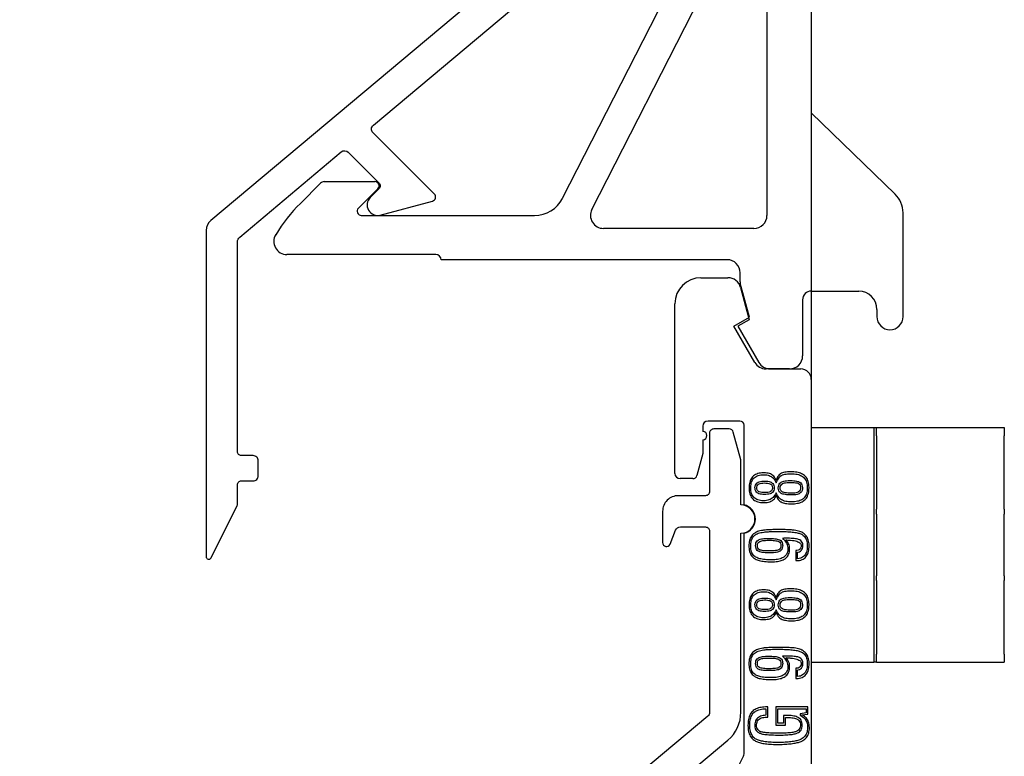
# Model space of a CAD drawing. Units: millimetres. Extents: x 444 to 1494, y 491 to 1976.
# Drawn here: x 870 to 908, y 1439 to 1468 of the extents above; entities that cross this region are included whole.
import ezdxf

# ---------------------------------------------------------------- set-up
doc = ezdxf.new("R2010")
doc.units = ezdxf.units.MM
doc.layers.add('AM_VIS', color=7, linetype='Continuous')
doc.layers.add('DIM', color=1, linetype='Continuous')
doc.styles.add('Tekst', font='TIMES.TTF')
doc.dimstyles.get("Standard").update_dxf_attribs({"dimscale": 8, "dimtxt": 2.5, "dimasz": 2, "dimexe": 1, "dimexo": 1, "dimgap": 1, "dimtad": 1, "dimdec": 1, "dimdsep": 46, "dimtxsty": 'Tekst', "dimcen": 0.09, "dimclrd": 256, "dimclre": 256, "dimclrt": 256, "dimadec": 0, "dimazin": 0, "dimtfac": 1, "dimtdec": 1, "dimtmove": 0, "dimatfit": 3, "dimfxl": 0, "dimtolj": 1, "dimarcsym": 0})

# ---------------------------------------------------------------- blocks, each defined once
blk = doc.blocks.new('*D9')
at = {"layer": 'Defpoints', "color": 0}
for p in [(876.978, 1411.883), (887.856, 1398.918), (847.664, 1365.193)]:
    blk.add_point(p, dxfattribs=at)
at = {"layer": 'DIM', "lineweight": -2}
for p, q in [((826.501, 1390.414), (789.404, 1434.625)), ((870.849, 1406.74), (830.657, 1373.015)), ((881.728, 1393.776), (841.536, 1360.05)), ((847.664, 1365.193), (836.786, 1378.157)), ((857.949, 1352.936), (868.233, 1340.679))]:
    blk.add_line(p, q, dxfattribs=at)
at = {"layer": 'DIM'}
for points in [[(828.544, 1392.128), (824.458, 1388.7), (836.786, 1378.157)], [(859.992, 1354.65), (855.906, 1351.222), (847.664, 1365.193)]]:
    blk.add_solid(points, dxfattribs=at)
at = {"layer": 'DIM', "insert": (816.447, 1430.713), "char_height": 20, "attachment_point": 5, "rotation": 310, "style": 'Tekst'}
blk.add_mtext('\\A1;17', dxfattribs=at)
blk = doc.blocks.new('A$C204B659D')
for points in [[(-2.235, 8.622), (-2.247, 8.573), (-2.255, 8.521), (-2.26, 8.465), (-2.261, 8.407), (-2.261, 8.391), (-2.259, 8.333), (-2.253, 8.278), (-2.244, 8.227), (-2.232, 8.178), (-2.216, 8.133), (-2.197, 8.09), (-2.174, 8.051), (-2.149, 8.015), (-2.12, 7.982), (-2.115, 7.978), (-2.083, 7.948), (-2.047, 7.921), (-2.007, 7.899), (-1.965, 7.88), (-1.919, 7.864), (-1.87, 7.851), (-1.818, 7.843), (-1.763, 7.837), (-1.705, 7.836), (-1.668, 7.837), (-1.612, 7.84), (-1.559, 7.847), (-1.51, 7.857), (-1.465, 7.871), (-1.422, 7.887), (-1.384, 7.907), (-1.36, 7.922), (-1.321, 7.952), (-1.288, 7.987), (-1.259, 8.027), (-1.236, 8.071), (-1.218, 8.119), (-1.211, 8.094), (-1.194, 8.045), (-1.171, 8), (-1.144, 7.96), (-1.113, 7.925), (-1.076, 7.894), (-1.036, 7.868), (-1.025, 7.862), (-0.988, 7.845), (-0.948, 7.83), (-0.904, 7.818), (-0.856, 7.808), (-0.805, 7.8), (-0.75, 7.795), (-0.691, 7.792), (-0.628, 7.79), (-0.576, 7.791), (-0.517, 7.795), (-0.46, 7.801), (-0.407, 7.809), (-0.358, 7.82), (-0.311, 7.833), (-0.267, 7.85), (-0.226, 7.868), (-0.189, 7.89), (-0.154, 7.913), (-0.123, 7.939), (-0.116, 7.945), (-0.087, 7.976), (-0.06, 8.011), (-0.037, 8.048), (-0.017, 8.089), (0, 8.133), (0.014, 8.18), (0.026, 8.231), (0.033, 8.284), (0.038, 8.341), (0.04, 8.401), (0.039, 8.428), (0.036, 8.486), (0.03, 8.542), (0.021, 8.594), (0.009, 8.643), (-0.006, 8.689), (-0.024, 8.732), (-0.046, 8.771), (-0.07, 8.808), (-0.098, 8.841), (-0.129, 8.872), (-0.138, 8.879), (-0.17, 8.904), (-0.205, 8.926), (-0.244, 8.946), (-0.285, 8.963), (-0.329, 8.978), (-0.376, 8.991), (-0.427, 9.002), (-0.48, 9.01), (-0.537, 9.016), (-0.596, 9.019), (-0.659, 9.021), (-0.661, 9.021), (-0.724, 9.019), (-0.782, 9.015), (-0.837, 9.009), (-0.888, 9.001), (-0.934, 8.989), (-0.977, 8.976), (-1.016, 8.96), (-1.05, 8.942), (-1.068, 8.93), (-1.104, 8.901), (-1.136, 8.866), (-1.163, 8.827), (-1.186, 8.784), (-1.205, 8.735), (-1.218, 8.682), (-1.231, 8.718), (-1.253, 8.765), (-1.279, 8.807), (-1.31, 8.845), (-1.344, 8.877), (-1.384, 8.905), (-1.399, 8.914), (-1.439, 8.934), (-1.482, 8.95), (-1.529, 8.962), (-1.58, 8.971), (-1.635, 8.976), (-1.693, 8.978), (-1.71, 8.978), (-1.768, 8.975), (-1.822, 8.969), (-1.873, 8.96), (-1.922, 8.947), (-1.967, 8.931), (-2.009, 8.911), (-2.048, 8.888), (-2.084, 8.862), (-2.117, 8.832), (-2.126, 8.822), (-2.155, 8.788), (-2.179, 8.752), (-2.201, 8.712), (-2.22, 8.669)], [(-2.193, 8.407), (-2.193, 8.418), (-2.19, 8.476), (-2.184, 8.531), (-2.174, 8.582), (-2.16, 8.63), (-2.143, 8.673), (-2.122, 8.713), (-2.097, 8.75), (-2.069, 8.782), (-2.063, 8.788), (-2.03, 8.816), (-1.993, 8.84), (-1.952, 8.86), (-1.908, 8.877), (-1.86, 8.89), (-1.808, 8.899), (-1.753, 8.905), (-1.693, 8.906), (-1.636, 8.904), (-1.582, 8.898), (-1.533, 8.888), (-1.487, 8.874), (-1.444, 8.856), (-1.405, 8.833), (-1.4, 8.829), (-1.364, 8.802), (-1.331, 8.77), (-1.3, 8.733), (-1.271, 8.691), (-1.244, 8.644), (-1.218, 8.592), (-1.198, 8.642), (-1.173, 8.693), (-1.147, 8.739), (-1.119, 8.78), (-1.089, 8.815), (-1.057, 8.845), (-1.024, 8.87), (-1.008, 8.879), (-0.973, 8.897), (-0.932, 8.912), (-0.887, 8.924), (-0.837, 8.933), (-0.783, 8.94), (-0.725, 8.944), (-0.662, 8.946), (-0.646, 8.946), (-0.583, 8.944), (-0.524, 8.94), (-0.468, 8.933), (-0.416, 8.924), (-0.368, 8.912), (-0.323, 8.898), (-0.281, 8.882), (-0.244, 8.862), (-0.209, 8.841), (-0.178, 8.818), (-0.17, 8.81), (-0.141, 8.78), (-0.115, 8.745), (-0.092, 8.707), (-0.073, 8.666), (-0.057, 8.62), (-0.045, 8.571), (-0.036, 8.518), (-0.031, 8.461), (-0.029, 8.399), (-0.031, 8.337), (-0.037, 8.28), (-0.045, 8.228), (-0.058, 8.179), (-0.074, 8.134), (-0.093, 8.093), (-0.116, 8.055), (-0.142, 8.022), (-0.173, 7.992), (-0.198, 7.972), (-0.231, 7.949), (-0.269, 7.929), (-0.31, 7.912), (-0.355, 7.898), (-0.403, 7.886), (-0.455, 7.877), (-0.511, 7.87), (-0.571, 7.866), (-0.634, 7.865), (-0.689, 7.866), (-0.748, 7.869), (-0.803, 7.875), (-0.854, 7.884), (-0.9, 7.895), (-0.944, 7.909), (-0.982, 7.925), (-1.017, 7.944), (-1.049, 7.966), (-1.083, 7.996), (-1.114, 8.03), (-1.144, 8.069), (-1.171, 8.113), (-1.196, 8.162), (-1.218, 8.216), (-1.223, 8.206), (-1.25, 8.155), (-1.279, 8.11), (-1.309, 8.069), (-1.341, 8.033), (-1.374, 8.003), (-1.41, 7.977), (-1.414, 7.975), (-1.453, 7.954), (-1.495, 7.937), (-1.541, 7.924), (-1.592, 7.915), (-1.646, 7.909), (-1.705, 7.907), (-1.764, 7.909), (-1.819, 7.915), (-1.871, 7.925), (-1.918, 7.939), (-1.962, 7.956), (-2.001, 7.978), (-2.038, 8.003), (-2.07, 8.033), (-2.074, 8.037), (-2.102, 8.07), (-2.126, 8.107), (-2.147, 8.148), (-2.163, 8.192), (-2.176, 8.24), (-2.186, 8.292), (-2.191, 8.348)], [(-2.032, 8.407), (-2.028, 8.461), (-2.015, 8.509), (-1.993, 8.55), (-1.963, 8.584), (-1.943, 8.6), (-1.909, 8.619), (-1.869, 8.635), (-1.824, 8.647), (-1.772, 8.655), (-1.714, 8.66), (-1.664, 8.661), (-1.601, 8.659), (-1.544, 8.654), (-1.493, 8.645), (-1.449, 8.632), (-1.411, 8.615), (-1.385, 8.6), (-1.35, 8.569), (-1.324, 8.531), (-1.306, 8.487), (-1.297, 8.437), (-1.296, 8.404), (-1.3, 8.349), (-1.313, 8.301), (-1.334, 8.26), (-1.364, 8.226), (-1.384, 8.211), (-1.416, 8.192), (-1.455, 8.176), (-1.501, 8.164), (-1.553, 8.156), (-1.611, 8.151), (-1.664, 8.15), (-1.729, 8.151), (-1.786, 8.157), (-1.837, 8.165), (-1.882, 8.178), (-1.92, 8.193), (-1.947, 8.21), (-1.98, 8.239), (-2.005, 8.277), (-2.022, 8.322), (-2.031, 8.374)], [(-1.962, 8.404), (-1.961, 8.425), (-1.951, 8.475), (-1.928, 8.515), (-1.893, 8.546), (-1.871, 8.558), (-1.831, 8.572), (-1.784, 8.581), (-1.728, 8.588), (-1.664, 8.589), (-1.616, 8.588), (-1.557, 8.584), (-1.507, 8.575), (-1.466, 8.563), (-1.433, 8.547), (-1.418, 8.536), (-1.388, 8.501), (-1.37, 8.457), (-1.364, 8.404), (-1.365, 8.384), (-1.375, 8.333), (-1.397, 8.294), (-1.432, 8.264), (-1.455, 8.251), (-1.494, 8.238), (-1.542, 8.229), (-1.598, 8.223), (-1.664, 8.221), (-1.716, 8.222), (-1.776, 8.227), (-1.825, 8.235), (-1.866, 8.247), (-1.898, 8.262), (-1.91, 8.271), (-1.939, 8.305), (-1.956, 8.349)], [(-1.14, 8.404), (-1.136, 8.459), (-1.123, 8.507), (-1.103, 8.549), (-1.075, 8.585), (-1.039, 8.614), (-1.034, 8.617), (-1.002, 8.634), (-0.965, 8.648), (-0.923, 8.659), (-0.874, 8.668), (-0.821, 8.675), (-0.762, 8.679), (-0.697, 8.681), (-0.677, 8.682), (-0.609, 8.68), (-0.548, 8.677), (-0.492, 8.671), (-0.442, 8.663), (-0.398, 8.652), (-0.359, 8.64), (-0.326, 8.625), (-0.315, 8.618), (-0.279, 8.591), (-0.25, 8.556), (-0.23, 8.514), (-0.217, 8.466), (-0.212, 8.412), (-0.212, 8.404), (-0.216, 8.348), (-0.227, 8.299), (-0.247, 8.256), (-0.274, 8.221), (-0.308, 8.194), (-0.34, 8.176), (-0.377, 8.161), (-0.42, 8.149), (-0.47, 8.14), (-0.525, 8.134), (-0.586, 8.13), (-0.637, 8.129), (-0.706, 8.13), (-0.769, 8.133), (-0.827, 8.138), (-0.879, 8.145), (-0.925, 8.154), (-0.966, 8.164), (-1.002, 8.177), (-1.032, 8.192), (-1.033, 8.192), (-1.07, 8.219), (-1.1, 8.253), (-1.121, 8.294), (-1.134, 8.341), (-1.14, 8.396)], [(-1.068, 8.404), (-1.063, 8.454), (-1.047, 8.499), (-1.02, 8.535), (-0.982, 8.563), (-0.975, 8.567), (-0.942, 8.58), (-0.902, 8.591), (-0.856, 8.599), (-0.802, 8.605), (-0.741, 8.609), (-0.673, 8.61), (-0.654, 8.61), (-0.587, 8.608), (-0.527, 8.604), (-0.475, 8.598), (-0.43, 8.589), (-0.393, 8.578), (-0.364, 8.564), (-0.33, 8.54), (-0.303, 8.503), (-0.287, 8.458), (-0.282, 8.404), (-0.285, 8.358), (-0.3, 8.311), (-0.324, 8.273), (-0.359, 8.245), (-0.379, 8.234), (-0.415, 8.221), (-0.458, 8.211), (-0.51, 8.204), (-0.57, 8.199), (-0.637, 8.198), (-0.701, 8.199), (-0.765, 8.202), (-0.822, 8.206), (-0.872, 8.212), (-0.915, 8.221), (-0.951, 8.231), (-0.98, 8.243), (-0.981, 8.243), (-1.019, 8.27), (-1.046, 8.306), (-1.062, 8.351)], [(-2.242, 6.381), (-2.252, 6.333), (-2.259, 6.281), (-2.263, 6.226), (-2.264, 6.168), (-2.264, 6.129), (-2.26, 6.071), (-2.253, 6.017), (-2.242, 5.967), (-2.228, 5.92), (-2.21, 5.875), (-2.189, 5.835), (-2.165, 5.797), (-2.137, 5.763), (-2.106, 5.732), (-2.071, 5.705), (-2.054, 5.693), (-2.023, 5.674), (-1.989, 5.657), (-1.951, 5.641), (-1.911, 5.627), (-1.868, 5.614), (-1.821, 5.603), (-1.772, 5.593), (-1.72, 5.584), (-1.665, 5.578), (-1.607, 5.573), (-1.546, 5.569), (-1.482, 5.567), (-1.416, 5.566), (-1.406, 5.566), (-1.342, 5.567), (-1.282, 5.57), (-1.225, 5.575), (-1.171, 5.582), (-1.119, 5.591), (-1.071, 5.602), (-1.026, 5.615), (-0.985, 5.63), (-0.946, 5.646), (-0.91, 5.665), (-0.878, 5.685), (-0.849, 5.708), (-0.815, 5.74), (-0.786, 5.775), (-0.761, 5.814), (-0.741, 5.856), (-0.726, 5.902), (-0.714, 5.951), (-0.708, 6.003), (-0.706, 6.06), (-0.708, 6.114), (-0.715, 6.165), (-0.726, 6.213), (-0.742, 6.257), (-0.758, 6.289), (-0.785, 6.331), (-0.817, 6.37), (-0.855, 6.406), (-0.849, 6.406), (-0.807, 6.403), (-0.756, 6.399), (-0.695, 6.396), (-0.67, 6.394), (-0.599, 6.387), (-0.535, 6.378), (-0.478, 6.366), (-0.428, 6.352), (-0.384, 6.335), (-0.347, 6.315), (-0.317, 6.293), (-0.293, 6.268), (-0.276, 6.241), (-0.266, 6.212), (-0.263, 6.179), (-0.267, 6.134), (-0.283, 6.088), (-0.31, 6.049), (-0.337, 6.026), (-0.38, 6.006), (-0.431, 6), (-0.466, 6.003), (-0.466, 5.611), (-0.434, 5.611), (-0.431, 5.611), (-0.376, 5.614), (-0.323, 5.621), (-0.274, 5.632), (-0.228, 5.648), (-0.186, 5.668), (-0.147, 5.694), (-0.112, 5.723), (-0.08, 5.757), (-0.078, 5.759), (-0.053, 5.793), (-0.031, 5.831), (-0.011, 5.871), (0.005, 5.915), (0.019, 5.962), (0.029, 6.012), (0.037, 6.066), (0.041, 6.122), (0.042, 6.182), (0.042, 6.203), (0.039, 6.258), (0.033, 6.31), (0.024, 6.36), (0.011, 6.406), (-0.005, 6.45), (-0.025, 6.492), (-0.045, 6.527), (-0.073, 6.567), (-0.105, 6.604), (-0.142, 6.637), (-0.183, 6.668), (-0.228, 6.697), (-0.234, 6.7), (-0.27, 6.717), (-0.311, 6.733), (-0.358, 6.747), (-0.409, 6.759), (-0.466, 6.769), (-0.528, 6.778), (-0.552, 6.781), (-0.589, 6.785), (-0.629, 6.788), (-0.673, 6.791), (-0.719, 6.793), (-0.768, 6.795), (-0.819, 6.797), (-0.874, 6.799), (-0.932, 6.8), (-0.992, 6.801), (-1.056, 6.802), (-1.122, 6.802), (-1.162, 6.802), (-1.226, 6.801), (-1.287, 6.8), (-1.345, 6.799), (-1.401, 6.798), (-1.453, 6.795), (-1.503, 6.793), (-1.55, 6.79), (-1.595, 6.787), (-1.636, 6.784), (-1.675, 6.78), (-1.711, 6.775), (-1.728, 6.773), (-1.788, 6.763), (-1.843, 6.751), (-1.893, 6.738), (-1.938, 6.723), (-1.978, 6.706), (-2.013, 6.688), (-2.044, 6.668), (-2.085, 6.637), (-2.122, 6.603), (-2.155, 6.566), (-2.183, 6.527), (-2.206, 6.484), (-2.214, 6.467), (-2.229, 6.426)], [(-2.196, 6.168), (-2.195, 6.21), (-2.191, 6.267), (-2.185, 6.319), (-2.175, 6.367), (-2.162, 6.41), (-2.146, 6.45), (-2.126, 6.486), (-2.098, 6.525), (-2.064, 6.562), (-2.025, 6.595), (-1.981, 6.625), (-1.948, 6.642), (-1.908, 6.658), (-1.862, 6.673), (-1.811, 6.685), (-1.754, 6.696), (-1.692, 6.705), (-1.684, 6.706), (-1.647, 6.711), (-1.607, 6.714), (-1.564, 6.717), (-1.519, 6.721), (-1.471, 6.723), (-1.42, 6.725), (-1.366, 6.727), (-1.309, 6.728), (-1.249, 6.729), (-1.187, 6.73), (-1.122, 6.73), (-1.117, 6.73), (-1.042, 6.73), (-0.97, 6.728), (-0.901, 6.727), (-0.835, 6.724), (-0.772, 6.721), (-0.712, 6.717), (-0.655, 6.712), (-0.601, 6.707), (-0.55, 6.7), (-0.502, 6.694), (-0.457, 6.686), (-0.415, 6.677), (-0.376, 6.668), (-0.341, 6.658), (-0.308, 6.648), (-0.278, 6.636), (-0.251, 6.624), (-0.228, 6.612), (-0.216, 6.605), (-0.18, 6.579), (-0.148, 6.548), (-0.119, 6.515), (-0.095, 6.478), (-0.074, 6.437), (-0.057, 6.393), (-0.043, 6.345), (-0.034, 6.294), (-0.028, 6.238), (-0.026, 6.179), (-0.027, 6.147), (-0.03, 6.088), (-0.037, 6.034), (-0.047, 5.983), (-0.06, 5.937), (-0.077, 5.895), (-0.097, 5.856), (-0.12, 5.821), (-0.134, 5.804), (-0.167, 5.77), (-0.205, 5.743), (-0.247, 5.72), (-0.292, 5.703), (-0.343, 5.692), (-0.397, 5.685), (-0.397, 5.934), (-0.372, 5.938), (-0.325, 5.953), (-0.283, 5.976), (-0.248, 6.01), (-0.231, 6.034), (-0.21, 6.077), (-0.198, 6.125), (-0.194, 6.179), (-0.196, 6.212), (-0.204, 6.263), (-0.22, 6.307), (-0.245, 6.345), (-0.277, 6.378), (-0.317, 6.404), (-0.328, 6.41), (-0.359, 6.422), (-0.395, 6.433), (-0.436, 6.443), (-0.481, 6.45), (-0.532, 6.457), (-0.588, 6.462), (-0.648, 6.466), (-0.714, 6.468), (-0.785, 6.469), (-0.825, 6.469), (-0.876, 6.469), (-0.924, 6.467), (-0.976, 6.466), (-0.94, 6.432), (-0.903, 6.394), (-0.871, 6.355), (-0.844, 6.316), (-0.821, 6.276), (-0.812, 6.258), (-0.795, 6.211), (-0.782, 6.163), (-0.774, 6.114), (-0.771, 6.062), (-0.772, 6.032), (-0.778, 5.98), (-0.789, 5.932), (-0.806, 5.888), (-0.829, 5.847), (-0.857, 5.81), (-0.89, 5.777), (-0.929, 5.747), (-0.953, 5.732), (-0.989, 5.713), (-1.029, 5.696), (-1.071, 5.681), (-1.117, 5.668), (-1.167, 5.658), (-1.219, 5.651), (-1.275, 5.645), (-1.334, 5.641), (-1.397, 5.64), (-1.458, 5.641), (-1.523, 5.643), (-1.586, 5.646), (-1.645, 5.651), (-1.701, 5.657), (-1.753, 5.665), (-1.802, 5.674), (-1.847, 5.685), (-1.889, 5.696), (-1.928, 5.71), (-1.963, 5.725), (-1.995, 5.741), (-2.023, 5.759), (-2.04, 5.771), (-2.073, 5.799), (-2.101, 5.831), (-2.127, 5.868), (-2.148, 5.908), (-2.165, 5.952), (-2.179, 6), (-2.188, 6.052), (-2.194, 6.108)], [(-2.01, 6.178), (-2.01, 6.185), (-2.006, 6.239), (-1.994, 6.288), (-1.974, 6.329), (-1.946, 6.365), (-1.91, 6.395), (-1.899, 6.401), (-1.867, 6.417), (-1.83, 6.43), (-1.788, 6.442), (-1.741, 6.451), (-1.688, 6.458), (-1.631, 6.463), (-1.567, 6.465), (-1.522, 6.466), (-1.452, 6.465), (-1.387, 6.463), (-1.327, 6.459), (-1.272, 6.453), (-1.223, 6.446), (-1.18, 6.437), (-1.141, 6.427), (-1.109, 6.415), (-1.086, 6.404), (-1.046, 6.378), (-1.015, 6.345), (-0.992, 6.306), (-0.977, 6.26), (-0.971, 6.208), (-0.97, 6.191), (-0.974, 6.134), (-0.985, 6.084), (-1.004, 6.041), (-1.03, 6.006), (-1.063, 5.977), (-1.074, 5.97), (-1.1, 5.957), (-1.133, 5.946), (-1.171, 5.936), (-1.215, 5.928), (-1.265, 5.921), (-1.32, 5.915), (-1.382, 5.912), (-1.449, 5.91), (-1.511, 5.909), (-1.58, 5.91), (-1.644, 5.913), (-1.702, 5.918), (-1.754, 5.925), (-1.8, 5.933), (-1.841, 5.944), (-1.876, 5.956), (-1.905, 5.971), (-1.906, 5.972), (-1.943, 5.999), (-1.972, 6.034), (-1.993, 6.075), (-2.005, 6.123)], [(-1.942, 6.185), (-1.942, 6.19), (-1.935, 6.241), (-1.917, 6.284), (-1.888, 6.319), (-1.848, 6.346), (-1.843, 6.348), (-1.812, 6.36), (-1.775, 6.369), (-1.731, 6.377), (-1.68, 6.383), (-1.624, 6.388), (-1.56, 6.39), (-1.49, 6.391), (-1.471, 6.391), (-1.402, 6.39), (-1.34, 6.387), (-1.284, 6.382), (-1.235, 6.376), (-1.193, 6.367), (-1.157, 6.358), (-1.129, 6.346), (-1.123, 6.342), (-1.086, 6.315), (-1.06, 6.278), (-1.044, 6.233), (-1.039, 6.179), (-1.043, 6.132), (-1.058, 6.086), (-1.084, 6.051), (-1.122, 6.024), (-1.131, 6.02), (-1.16, 6.01), (-1.196, 6.001), (-1.24, 5.994), (-1.291, 5.989), (-1.35, 5.985), (-1.416, 5.983), (-1.49, 5.982), (-1.518, 5.982), (-1.588, 5.984), (-1.651, 5.987), (-1.706, 5.992), (-1.755, 5.998), (-1.796, 6.006), (-1.83, 6.016), (-1.857, 6.027), (-1.892, 6.052), (-1.919, 6.087), (-1.936, 6.132)], [(-2.235, 4.135), (-2.247, 4.085), (-2.255, 4.033), (-2.26, 3.978), (-2.261, 3.919), (-2.261, 3.903), (-2.259, 3.846), (-2.253, 3.791), (-2.244, 3.739), (-2.232, 3.691), (-2.216, 3.645), (-2.197, 3.603), (-2.174, 3.563), (-2.149, 3.527), (-2.12, 3.494), (-2.115, 3.49), (-2.083, 3.46), (-2.047, 3.434), (-2.007, 3.411), (-1.965, 3.392), (-1.919, 3.376), (-1.87, 3.364), (-1.818, 3.355), (-1.763, 3.35), (-1.705, 3.348), (-1.668, 3.349), (-1.612, 3.353), (-1.559, 3.36), (-1.51, 3.37), (-1.465, 3.383), (-1.422, 3.4), (-1.384, 3.42), (-1.36, 3.434), (-1.321, 3.465), (-1.288, 3.5), (-1.259, 3.539), (-1.236, 3.583), (-1.218, 3.631), (-1.211, 3.607), (-1.194, 3.557), (-1.171, 3.513), (-1.144, 3.473), (-1.113, 3.437), (-1.076, 3.407), (-1.036, 3.38), (-1.025, 3.374), (-0.988, 3.357), (-0.948, 3.343), (-0.904, 3.331), (-0.856, 3.321), (-0.805, 3.313), (-0.75, 3.307), (-0.691, 3.304), (-0.628, 3.303), (-0.576, 3.304), (-0.517, 3.307), (-0.46, 3.313), (-0.407, 3.322), (-0.358, 3.333), (-0.311, 3.346), (-0.267, 3.362), (-0.226, 3.381), (-0.189, 3.402), (-0.154, 3.426), (-0.123, 3.452), (-0.116, 3.458), (-0.087, 3.489), (-0.06, 3.523), (-0.037, 3.561), (-0.017, 3.602), (0, 3.646), (0.014, 3.693), (0.026, 3.743), (0.033, 3.797), (0.038, 3.854), (0.04, 3.913), (0.039, 3.94), (0.036, 3.999), (0.03, 4.054), (0.021, 4.106), (0.009, 4.155), (-0.006, 4.202), (-0.024, 4.244), (-0.046, 4.284), (-0.07, 4.321), (-0.098, 4.354), (-0.129, 4.384), (-0.138, 4.392), (-0.17, 4.416), (-0.205, 4.439), (-0.244, 4.458), (-0.285, 4.476), (-0.329, 4.491), (-0.376, 4.504), (-0.427, 4.514), (-0.48, 4.522), (-0.537, 4.528), (-0.596, 4.532), (-0.659, 4.533), (-0.661, 4.533), (-0.724, 4.531), (-0.782, 4.528), (-0.837, 4.521), (-0.888, 4.513), (-0.934, 4.502), (-0.977, 4.488), (-1.016, 4.472), (-1.05, 4.454), (-1.068, 4.443), (-1.104, 4.413), (-1.136, 4.379), (-1.163, 4.34), (-1.186, 4.296), (-1.205, 4.247), (-1.218, 4.194), (-1.231, 4.23), (-1.253, 4.277), (-1.279, 4.319), (-1.31, 4.357), (-1.344, 4.389), (-1.384, 4.417), (-1.399, 4.427), (-1.439, 4.446), (-1.482, 4.462), (-1.529, 4.474), (-1.58, 4.483), (-1.635, 4.489), (-1.693, 4.49), (-1.71, 4.49), (-1.768, 4.488), (-1.822, 4.482), (-1.873, 4.472), (-1.922, 4.46), (-1.967, 4.443), (-2.009, 4.423), (-2.048, 4.401), (-2.084, 4.374), (-2.117, 4.345), (-2.126, 4.335), (-2.155, 4.301), (-2.179, 4.264), (-2.201, 4.224), (-2.22, 4.181)], [(-2.193, 3.919), (-2.193, 3.931), (-2.19, 3.989), (-2.184, 4.044), (-2.174, 4.095), (-2.16, 4.142), (-2.143, 4.186), (-2.122, 4.226), (-2.097, 4.262), (-2.069, 4.295), (-2.063, 4.3), (-2.03, 4.328), (-1.993, 4.352), (-1.952, 4.372), (-1.908, 4.389), (-1.86, 4.402), (-1.808, 4.412), (-1.753, 4.417), (-1.693, 4.419), (-1.636, 4.417), (-1.582, 4.411), (-1.533, 4.401), (-1.487, 4.386), (-1.444, 4.368), (-1.405, 4.346), (-1.4, 4.342), (-1.364, 4.314), (-1.331, 4.282), (-1.3, 4.245), (-1.271, 4.203), (-1.244, 4.156), (-1.218, 4.105), (-1.198, 4.155), (-1.173, 4.206), (-1.147, 4.252), (-1.119, 4.292), (-1.089, 4.328), (-1.057, 4.358), (-1.024, 4.382), (-1.008, 4.392), (-0.973, 4.409), (-0.932, 4.424), (-0.887, 4.436), (-0.837, 4.446), (-0.783, 4.453), (-0.725, 4.457), (-0.662, 4.458), (-0.646, 4.458), (-0.583, 4.456), (-0.524, 4.452), (-0.468, 4.446), (-0.416, 4.436), (-0.368, 4.425), (-0.323, 4.411), (-0.281, 4.394), (-0.244, 4.375), (-0.209, 4.354), (-0.178, 4.33), (-0.17, 4.323), (-0.141, 4.292), (-0.115, 4.258), (-0.092, 4.22), (-0.073, 4.178), (-0.057, 4.132), (-0.045, 4.083), (-0.036, 4.03), (-0.031, 3.974), (-0.029, 3.913), (-0.029, 3.91), (-0.031, 3.85), (-0.037, 3.793), (-0.045, 3.74), (-0.058, 3.691), (-0.074, 3.646), (-0.093, 3.605), (-0.116, 3.568), (-0.142, 3.534), (-0.173, 3.505), (-0.198, 3.484), (-0.231, 3.462), (-0.269, 3.442), (-0.31, 3.424), (-0.355, 3.41), (-0.403, 3.398), (-0.455, 3.389), (-0.511, 3.383), (-0.571, 3.379), (-0.634, 3.377), (-0.689, 3.378), (-0.748, 3.382), (-0.803, 3.388), (-0.854, 3.397), (-0.9, 3.407), (-0.944, 3.421), (-0.982, 3.438), (-1.017, 3.456), (-1.049, 3.478), (-1.083, 3.508), (-1.114, 3.543), (-1.144, 3.582), (-1.171, 3.626), (-1.196, 3.675), (-1.218, 3.728), (-1.223, 3.719), (-1.25, 3.668), (-1.279, 3.622), (-1.309, 3.581), (-1.341, 3.546), (-1.374, 3.515), (-1.41, 3.49), (-1.414, 3.487), (-1.453, 3.466), (-1.495, 3.45), (-1.541, 3.437), (-1.592, 3.427), (-1.646, 3.421), (-1.706, 3.42), (-1.764, 3.422), (-1.819, 3.428), (-1.871, 3.438), (-1.918, 3.451), (-1.962, 3.469), (-2.001, 3.49), (-2.038, 3.516), (-2.07, 3.545), (-2.074, 3.55), (-2.102, 3.583), (-2.126, 3.62), (-2.147, 3.661), (-2.163, 3.705), (-2.176, 3.753), (-2.186, 3.805), (-2.191, 3.86)], [(-2.031, 3.886), (-2.032, 3.919), (-2.028, 3.974), (-2.015, 4.022), (-1.993, 4.063), (-1.963, 4.097), (-1.943, 4.112), (-1.909, 4.132), (-1.869, 4.147), (-1.824, 4.159), (-1.772, 4.168), (-1.714, 4.172), (-1.664, 4.173), (-1.601, 4.172), (-1.544, 4.166), (-1.493, 4.157), (-1.449, 4.144), (-1.411, 4.128), (-1.385, 4.112), (-1.35, 4.081), (-1.324, 4.044), (-1.306, 4), (-1.297, 3.949), (-1.296, 3.916), (-1.3, 3.861), (-1.313, 3.813), (-1.334, 3.772), (-1.364, 3.739), (-1.384, 3.724), (-1.416, 3.704), (-1.455, 3.688), (-1.501, 3.677), (-1.553, 3.668), (-1.611, 3.663), (-1.664, 3.662), (-1.729, 3.664), (-1.786, 3.669), (-1.837, 3.678), (-1.882, 3.69), (-1.92, 3.706), (-1.947, 3.722), (-1.98, 3.752), (-2.005, 3.79), (-2.022, 3.834)], [(-1.14, 3.908), (-1.14, 3.916), (-1.136, 3.971), (-1.123, 4.019), (-1.103, 4.061), (-1.075, 4.097), (-1.039, 4.127), (-1.034, 4.13), (-1.002, 4.146), (-0.965, 4.16), (-0.923, 4.172), (-0.874, 4.181), (-0.821, 4.188), (-0.762, 4.192), (-0.697, 4.194), (-0.677, 4.194), (-0.609, 4.193), (-0.548, 4.189), (-0.492, 4.183), (-0.442, 4.176), (-0.398, 4.165), (-0.359, 4.152), (-0.326, 4.137), (-0.315, 4.131), (-0.279, 4.103), (-0.25, 4.068), (-0.23, 4.027), (-0.217, 3.979), (-0.212, 3.924), (-0.212, 3.916), (-0.216, 3.861), (-0.227, 3.811), (-0.247, 3.769), (-0.274, 3.733), (-0.308, 3.706), (-0.34, 3.688), (-0.377, 3.674), (-0.42, 3.661), (-0.47, 3.652), (-0.525, 3.646), (-0.586, 3.643), (-0.637, 3.642), (-0.706, 3.643), (-0.769, 3.646), (-0.827, 3.651), (-0.879, 3.657), (-0.925, 3.666), (-0.966, 3.677), (-1.002, 3.689), (-1.032, 3.704), (-1.07, 3.732), (-1.1, 3.766), (-1.121, 3.807), (-1.134, 3.854)], [(-1.962, 3.916), (-1.961, 3.938), (-1.951, 3.987), (-1.928, 4.027), (-1.893, 4.058), (-1.871, 4.07), (-1.831, 4.084), (-1.784, 4.094), (-1.728, 4.1), (-1.664, 4.102), (-1.616, 4.101), (-1.557, 4.096), (-1.507, 4.088), (-1.466, 4.076), (-1.433, 4.06), (-1.418, 4.048), (-1.388, 4.014), (-1.37, 3.97), (-1.364, 3.916), (-1.365, 3.896), (-1.375, 3.846), (-1.397, 3.806), (-1.432, 3.776), (-1.455, 3.764), (-1.494, 3.751), (-1.542, 3.741), (-1.598, 3.736), (-1.664, 3.734), (-1.716, 3.735), (-1.776, 3.739), (-1.825, 3.748), (-1.866, 3.759), (-1.898, 3.775), (-1.91, 3.783), (-1.939, 3.817), (-1.956, 3.861)], [(-1.068, 3.916), (-1.063, 3.966), (-1.047, 4.011), (-1.02, 4.048), (-0.982, 4.076), (-0.975, 4.079), (-0.942, 4.092), (-0.902, 4.103), (-0.856, 4.111), (-0.802, 4.118), (-0.741, 4.121), (-0.673, 4.122), (-0.654, 4.122), (-0.587, 4.121), (-0.527, 4.116), (-0.475, 4.11), (-0.43, 4.101), (-0.393, 4.091), (-0.364, 4.077), (-0.33, 4.052), (-0.303, 4.016), (-0.287, 3.971), (-0.282, 3.916), (-0.285, 3.87), (-0.3, 3.823), (-0.324, 3.786), (-0.359, 3.757), (-0.379, 3.747), (-0.415, 3.734), (-0.458, 3.724), (-0.51, 3.716), (-0.57, 3.712), (-0.637, 3.71), (-0.701, 3.711), (-0.765, 3.714), (-0.822, 3.719), (-0.872, 3.725), (-0.915, 3.733), (-0.951, 3.743), (-0.98, 3.756), (-0.981, 3.756), (-1.019, 3.783), (-1.046, 3.819), (-1.062, 3.863)], [(-2.242, 1.863), (-2.252, 1.814), (-2.259, 1.763), (-2.263, 1.708), (-2.264, 1.649), (-2.264, 1.61), (-2.26, 1.553), (-2.253, 1.499), (-2.242, 1.448), (-2.228, 1.401), (-2.21, 1.357), (-2.189, 1.316), (-2.165, 1.279), (-2.137, 1.245), (-2.106, 1.214), (-2.071, 1.186), (-2.054, 1.174), (-2.023, 1.156), (-1.989, 1.138), (-1.951, 1.123), (-1.911, 1.108), (-1.868, 1.096), (-1.821, 1.084), (-1.772, 1.074), (-1.72, 1.066), (-1.665, 1.059), (-1.607, 1.054), (-1.546, 1.05), (-1.482, 1.048), (-1.416, 1.047), (-1.406, 1.047), (-1.342, 1.049), (-1.282, 1.052), (-1.225, 1.057), (-1.171, 1.064), (-1.119, 1.073), (-1.071, 1.084), (-1.026, 1.096), (-0.985, 1.111), (-0.946, 1.128), (-0.91, 1.147), (-0.878, 1.167), (-0.849, 1.19), (-0.815, 1.222), (-0.786, 1.257), (-0.761, 1.295), (-0.741, 1.337), (-0.726, 1.383), (-0.714, 1.432), (-0.708, 1.485), (-0.706, 1.541), (-0.708, 1.596), (-0.715, 1.647), (-0.726, 1.694), (-0.742, 1.738), (-0.758, 1.771), (-0.785, 1.813), (-0.817, 1.851), (-0.855, 1.887), (-0.849, 1.887), (-0.807, 1.884), (-0.756, 1.881), (-0.695, 1.877), (-0.67, 1.875), (-0.599, 1.868), (-0.535, 1.859), (-0.478, 1.848), (-0.428, 1.833), (-0.384, 1.816), (-0.347, 1.797), (-0.317, 1.774), (-0.293, 1.75), (-0.276, 1.723), (-0.266, 1.693), (-0.263, 1.661), (-0.267, 1.616), (-0.283, 1.57), (-0.31, 1.531), (-0.337, 1.508), (-0.38, 1.488), (-0.431, 1.481), (-0.466, 1.484), (-0.466, 1.093), (-0.434, 1.093), (-0.431, 1.093), (-0.376, 1.095), (-0.323, 1.102), (-0.274, 1.113), (-0.228, 1.13), (-0.186, 1.15), (-0.147, 1.175), (-0.112, 1.205), (-0.08, 1.239), (-0.078, 1.241), (-0.053, 1.275), (-0.031, 1.312), (-0.011, 1.353), (0.005, 1.396), (0.019, 1.443), (0.029, 1.494), (0.037, 1.547), (0.041, 1.604), (0.042, 1.664), (0.042, 1.684), (0.039, 1.739), (0.033, 1.792), (0.024, 1.841), (0.011, 1.888), (-0.005, 1.932), (-0.025, 1.973), (-0.045, 2.009), (-0.073, 2.048), (-0.105, 2.085), (-0.142, 2.119), (-0.183, 2.15), (-0.228, 2.178), (-0.234, 2.181), (-0.27, 2.199), (-0.311, 2.214), (-0.358, 2.228), (-0.409, 2.24), (-0.466, 2.251), (-0.528, 2.26), (-0.552, 2.263), (-0.589, 2.266), (-0.629, 2.269), (-0.673, 2.272), (-0.719, 2.275), (-0.768, 2.277), (-0.819, 2.279), (-0.874, 2.281), (-0.932, 2.282), (-0.992, 2.283), (-1.056, 2.283), (-1.122, 2.283), (-1.162, 2.283), (-1.226, 2.283), (-1.287, 2.282), (-1.345, 2.281), (-1.401, 2.279), (-1.453, 2.277), (-1.503, 2.275), (-1.55, 2.272), (-1.595, 2.269), (-1.636, 2.265), (-1.675, 2.261), (-1.711, 2.257), (-1.728, 2.254), (-1.788, 2.245), (-1.843, 2.233), (-1.893, 2.22), (-1.938, 2.205), (-1.978, 2.188), (-2.013, 2.169), (-2.044, 2.15), (-2.085, 2.118), (-2.122, 2.084), (-2.155, 2.047), (-2.183, 2.008), (-2.206, 1.966), (-2.214, 1.949), (-2.229, 1.908)], [(-2.196, 1.649), (-2.195, 1.692), (-2.191, 1.748), (-2.185, 1.8), (-2.175, 1.848), (-2.162, 1.892), (-2.146, 1.931), (-2.126, 1.967), (-2.098, 2.007), (-2.064, 2.043), (-2.025, 2.076), (-1.981, 2.106), (-1.948, 2.124), (-1.908, 2.14), (-1.862, 2.154), (-1.811, 2.167), (-1.754, 2.178), (-1.692, 2.187), (-1.684, 2.188), (-1.647, 2.192), (-1.607, 2.196), (-1.564, 2.199), (-1.519, 2.202), (-1.471, 2.205), (-1.42, 2.207), (-1.366, 2.209), (-1.309, 2.21), (-1.249, 2.211), (-1.187, 2.211), (-1.122, 2.212), (-1.117, 2.212), (-1.042, 2.211), (-0.97, 2.21), (-0.901, 2.208), (-0.835, 2.206), (-0.772, 2.203), (-0.712, 2.198), (-0.655, 2.193), (-0.601, 2.188), (-0.55, 2.182), (-0.502, 2.175), (-0.457, 2.167), (-0.415, 2.159), (-0.376, 2.15), (-0.341, 2.14), (-0.308, 2.129), (-0.278, 2.118), (-0.251, 2.106), (-0.228, 2.093), (-0.216, 2.086), (-0.18, 2.06), (-0.148, 2.03), (-0.119, 1.996), (-0.095, 1.959), (-0.074, 1.919), (-0.057, 1.875), (-0.043, 1.827), (-0.034, 1.775), (-0.028, 1.72), (-0.026, 1.661), (-0.027, 1.628), (-0.03, 1.57), (-0.037, 1.516), (-0.047, 1.465), (-0.06, 1.418), (-0.077, 1.376), (-0.097, 1.337), (-0.12, 1.303), (-0.134, 1.285), (-0.167, 1.252), (-0.205, 1.225), (-0.247, 1.202), (-0.292, 1.185), (-0.343, 1.174), (-0.397, 1.167), (-0.397, 1.415), (-0.372, 1.419), (-0.325, 1.434), (-0.283, 1.458), (-0.248, 1.492), (-0.231, 1.516), (-0.21, 1.558), (-0.198, 1.607), (-0.194, 1.661), (-0.196, 1.694), (-0.204, 1.744), (-0.22, 1.788), (-0.245, 1.827), (-0.277, 1.859), (-0.317, 1.886), (-0.328, 1.892), (-0.359, 1.904), (-0.395, 1.915), (-0.436, 1.924), (-0.481, 1.932), (-0.532, 1.939), (-0.588, 1.944), (-0.648, 1.947), (-0.714, 1.949), (-0.785, 1.95), (-0.825, 1.95), (-0.876, 1.95), (-0.924, 1.949), (-0.976, 1.947), (-0.94, 1.914), (-0.903, 1.875), (-0.871, 1.837), (-0.844, 1.797), (-0.821, 1.757), (-0.812, 1.74), (-0.795, 1.693), (-0.782, 1.645), (-0.774, 1.595), (-0.771, 1.544), (-0.772, 1.513), (-0.778, 1.462), (-0.789, 1.414), (-0.806, 1.369), (-0.829, 1.329), (-0.857, 1.292), (-0.89, 1.258), (-0.929, 1.228), (-0.953, 1.214), (-0.989, 1.194), (-1.029, 1.178), (-1.071, 1.163), (-1.117, 1.15), (-1.167, 1.14), (-1.219, 1.132), (-1.275, 1.127), (-1.334, 1.123), (-1.397, 1.122), (-1.458, 1.123), (-1.523, 1.124), (-1.586, 1.128), (-1.645, 1.133), (-1.701, 1.139), (-1.753, 1.147), (-1.802, 1.156), (-1.847, 1.166), (-1.889, 1.178), (-1.928, 1.191), (-1.963, 1.206), (-1.995, 1.222), (-2.023, 1.24), (-2.04, 1.252), (-2.073, 1.281), (-2.101, 1.313), (-2.127, 1.35), (-2.148, 1.39), (-2.165, 1.434), (-2.179, 1.482), (-2.188, 1.534), (-2.194, 1.59)], [(-2.01, 1.659), (-2.01, 1.667), (-2.006, 1.721), (-1.994, 1.769), (-1.974, 1.811), (-1.946, 1.847), (-1.91, 1.876), (-1.899, 1.883), (-1.867, 1.898), (-1.83, 1.912), (-1.788, 1.923), (-1.741, 1.932), (-1.688, 1.939), (-1.631, 1.944), (-1.567, 1.947), (-1.522, 1.947), (-1.452, 1.946), (-1.387, 1.944), (-1.327, 1.94), (-1.272, 1.935), (-1.223, 1.928), (-1.18, 1.919), (-1.141, 1.908), (-1.109, 1.897), (-1.086, 1.886), (-1.046, 1.859), (-1.015, 1.827), (-0.992, 1.787), (-0.977, 1.742), (-0.971, 1.689), (-0.97, 1.672), (-0.974, 1.616), (-0.985, 1.566), (-1.004, 1.523), (-1.03, 1.487), (-1.063, 1.458), (-1.074, 1.452), (-1.1, 1.439), (-1.133, 1.428), (-1.171, 1.418), (-1.215, 1.409), (-1.265, 1.402), (-1.32, 1.397), (-1.382, 1.393), (-1.449, 1.391), (-1.511, 1.391), (-1.58, 1.392), (-1.644, 1.394), (-1.702, 1.399), (-1.754, 1.406), (-1.8, 1.415), (-1.841, 1.425), (-1.876, 1.438), (-1.905, 1.453), (-1.906, 1.453), (-1.943, 1.481), (-1.972, 1.515), (-1.993, 1.556), (-2.005, 1.604)], [(-1.942, 1.667), (-1.942, 1.672), (-1.935, 1.722), (-1.917, 1.766), (-1.888, 1.8), (-1.848, 1.827), (-1.843, 1.83), (-1.812, 1.841), (-1.775, 1.851), (-1.731, 1.859), (-1.68, 1.865), (-1.624, 1.869), (-1.56, 1.872), (-1.49, 1.873), (-1.471, 1.873), (-1.402, 1.871), (-1.34, 1.868), (-1.284, 1.864), (-1.235, 1.857), (-1.193, 1.849), (-1.157, 1.839), (-1.129, 1.827), (-1.123, 1.824), (-1.086, 1.796), (-1.06, 1.76), (-1.044, 1.714), (-1.039, 1.661), (-1.043, 1.614), (-1.058, 1.568), (-1.084, 1.532), (-1.122, 1.506), (-1.131, 1.502), (-1.16, 1.492), (-1.196, 1.483), (-1.24, 1.476), (-1.291, 1.471), (-1.35, 1.467), (-1.416, 1.465), (-1.49, 1.464), (-1.518, 1.464), (-1.588, 1.465), (-1.651, 1.469), (-1.706, 1.473), (-1.755, 1.48), (-1.796, 1.488), (-1.83, 1.498), (-1.857, 1.509), (-1.892, 1.533), (-1.919, 1.569), (-1.936, 1.613)], [(-2.239, -0.338), (-2.255, -0.382), (-2.269, -0.429), (-2.281, -0.478), (-2.29, -0.531), (-2.296, -0.586), (-2.3, -0.644), (-2.301, -0.706), (-2.301, -0.713), (-2.299, -0.773), (-2.295, -0.831), (-2.288, -0.885), (-2.278, -0.937), (-2.265, -0.986), (-2.25, -1.032), (-2.232, -1.076), (-2.212, -1.116), (-2.188, -1.154), (-2.162, -1.188), (-2.133, -1.22), (-2.101, -1.249), (-2.067, -1.276), (-2.04, -1.293), (-2.01, -1.31), (-1.977, -1.326), (-1.942, -1.34), (-1.905, -1.353), (-1.865, -1.366), (-1.823, -1.378), (-1.778, -1.388), (-1.73, -1.398), (-1.68, -1.407), (-1.628, -1.414), (-1.573, -1.421), (-1.516, -1.426), (-1.455, -1.431), (-1.393, -1.435), (-1.328, -1.437), (-1.261, -1.438), (-1.191, -1.439), (-1.13, -1.438), (-1.06, -1.438), (-0.993, -1.436), (-0.929, -1.434), (-0.866, -1.43), (-0.806, -1.426), (-0.748, -1.422), (-0.693, -1.417), (-0.64, -1.411), (-0.589, -1.404), (-0.541, -1.396), (-0.495, -1.388), (-0.451, -1.379), (-0.409, -1.369), (-0.37, -1.359), (-0.333, -1.348), (-0.299, -1.336), (-0.267, -1.323), (-0.237, -1.31), (-0.209, -1.296), (-0.197, -1.289), (-0.157, -1.264), (-0.12, -1.235), (-0.087, -1.205), (-0.058, -1.171), (-0.031, -1.134), (-0.009, -1.094), (0.01, -1.052), (0.026, -1.006), (0.038, -0.958), (0.047, -0.908), (0.052, -0.854), (0.054, -0.798), (0.054, -0.788), (0.051, -0.732), (0.045, -0.679), (0.036, -0.629), (0.022, -0.583), (0.005, -0.54), (-0.016, -0.5), (-0.017, -0.498), (-0.043, -0.46), (-0.073, -0.424), (-0.108, -0.39), (-0.147, -0.359), (-0.191, -0.328), (-0.24, -0.301), (0, -0.284), (0, 0), (-1.227, 0), (-1.227, -0.694), (-0.868, -0.694), (-0.868, -0.403), (-0.796, -0.403), (-0.738, -0.404), (-0.677, -0.407), (-0.62, -0.413), (-0.569, -0.42), (-0.522, -0.43), (-0.48, -0.442), (-0.442, -0.457), (-0.409, -0.474), (-0.387, -0.487), (-0.352, -0.518), (-0.324, -0.555), (-0.304, -0.596), (-0.292, -0.644), (-0.288, -0.697), (-0.289, -0.724), (-0.297, -0.773), (-0.312, -0.817), (-0.335, -0.856), (-0.365, -0.889), (-0.403, -0.917), (-0.448, -0.941), (-0.45, -0.941), (-0.476, -0.951), (-0.507, -0.96), (-0.541, -0.968), (-0.58, -0.976), (-0.623, -0.983), (-0.669, -0.988), (-0.719, -0.994), (-0.773, -0.998), (-0.831, -1.002), (-0.893, -1.005), (-0.958, -1.006), (-1.028, -1.008), (-1.102, -1.008), (-1.156, -1.008), (-1.232, -1.007), (-1.305, -1.006), (-1.373, -1.004), (-1.436, -1.001), (-1.496, -0.998), (-1.551, -0.994), (-1.601, -0.99), (-1.648, -0.985), (-1.69, -0.979), (-1.728, -0.972), (-1.762, -0.965), (-1.791, -0.958), (-1.816, -0.95), (-1.837, -0.941), (-1.845, -0.937), (-1.884, -0.911), (-1.915, -0.879), (-1.94, -0.842), (-1.958, -0.798), (-1.969, -0.749), (-1.972, -0.694), (-1.972, -0.682), (-1.967, -0.629), (-1.954, -0.581), (-1.934, -0.538), (-1.906, -0.501), (-1.871, -0.469), (-1.866, -0.465), (-1.83, -0.443), (-1.789, -0.424), (-1.744, -0.41), (-1.693, -0.4), (-1.639, -0.393), (-1.579, -0.392), (-1.541, -0.392), (-1.541, 0), (-1.588, 0), (-1.632, -0.001), (-1.692, -0.004), (-1.748, -0.009), (-1.801, -0.017), (-1.852, -0.028), (-1.9, -0.041), (-1.945, -0.056), (-1.987, -0.074), (-2.027, -0.095), (-2.064, -0.118), (-2.098, -0.143), (-2.128, -0.171), (-2.147, -0.19), (-2.174, -0.223), (-2.198, -0.258), (-2.22, -0.297)], [(-2.176, -0.369), (-2.157, -0.328), (-2.135, -0.29), (-2.111, -0.256), (-2.083, -0.225), (-2.075, -0.217), (-2.043, -0.19), (-2.008, -0.166), (-1.97, -0.144), (-1.928, -0.126), (-1.883, -0.11), (-1.835, -0.097), (-1.784, -0.087), (-1.729, -0.08), (-1.671, -0.076), (-1.61, -0.074), (-1.61, -0.32), (-1.668, -0.325), (-1.724, -0.333), (-1.775, -0.344), (-1.821, -0.359), (-1.864, -0.379), (-1.901, -0.401), (-1.934, -0.426), (-1.942, -0.434), (-1.973, -0.468), (-1.997, -0.507), (-2.016, -0.55), (-2.03, -0.597), (-2.038, -0.649), (-2.041, -0.706), (-2.04, -0.727), (-2.035, -0.779), (-2.024, -0.828), (-2.007, -0.871), (-1.983, -0.91), (-1.953, -0.944), (-1.918, -0.973), (-1.876, -0.998), (-1.863, -1.004), (-1.838, -1.013), (-1.809, -1.022), (-1.777, -1.031), (-1.74, -1.039), (-1.701, -1.046), (-1.657, -1.052), (-1.61, -1.058), (-1.559, -1.063), (-1.504, -1.067), (-1.446, -1.071), (-1.384, -1.074), (-1.318, -1.076), (-1.249, -1.078), (-1.175, -1.079), (-1.099, -1.079), (-1.093, -1.079), (-1.021, -1.079), (-0.952, -1.078), (-0.887, -1.076), (-0.825, -1.073), (-0.767, -1.069), (-0.711, -1.064), (-0.66, -1.059), (-0.612, -1.052), (-0.568, -1.045), (-0.527, -1.037), (-0.489, -1.028), (-0.455, -1.019), (-0.424, -1.008), (-0.397, -0.996), (-0.369, -0.981), (-0.329, -0.954), (-0.295, -0.923), (-0.268, -0.887), (-0.247, -0.847), (-0.231, -0.802), (-0.222, -0.753), (-0.219, -0.7), (-0.222, -0.65), (-0.23, -0.6), (-0.245, -0.554), (-0.266, -0.512), (-0.293, -0.475), (-0.326, -0.443), (-0.365, -0.415), (-0.382, -0.405), (-0.417, -0.388), (-0.455, -0.374), (-0.497, -0.361), (-0.543, -0.35), (-0.593, -0.342), (-0.647, -0.335), (-0.704, -0.33), (-0.766, -0.327), (-0.831, -0.326), (-0.832, -0.326), (-0.883, -0.327), (-0.887, -0.328), (-0.937, -0.329), (-0.937, -0.623), (-1.158, -0.623), (-1.158, -0.071), (-0.068, -0.071), (-0.068, -0.23), (-0.302, -0.26), (-0.302, -0.32), (-0.262, -0.342), (-0.217, -0.372), (-0.176, -0.403), (-0.141, -0.436), (-0.11, -0.471), (-0.085, -0.508), (-0.066, -0.543), (-0.049, -0.585), (-0.035, -0.632), (-0.025, -0.681), (-0.02, -0.735), (-0.017, -0.793), (-0.02, -0.849), (-0.026, -0.902), (-0.036, -0.951), (-0.05, -0.998), (-0.068, -1.041), (-0.09, -1.081), (-0.116, -1.117), (-0.146, -1.151), (-0.18, -1.182), (-0.218, -1.21), (-0.26, -1.235), (-0.287, -1.248), (-0.318, -1.261), (-0.351, -1.273), (-0.386, -1.285), (-0.424, -1.296), (-0.465, -1.306), (-0.508, -1.315), (-0.554, -1.323), (-0.602, -1.331), (-0.653, -1.337), (-0.706, -1.343), (-0.761, -1.349), (-0.82, -1.353), (-0.88, -1.357), (-0.944, -1.359), (-1.009, -1.361), (-1.078, -1.363), (-1.148, -1.363), (-1.204, -1.363), (-1.274, -1.362), (-1.342, -1.36), (-1.407, -1.357), (-1.469, -1.353), (-1.528, -1.348), (-1.584, -1.343), (-1.638, -1.336), (-1.689, -1.329), (-1.737, -1.32), (-1.782, -1.311), (-1.824, -1.301), (-1.864, -1.29), (-1.9, -1.278), (-1.934, -1.265), (-1.966, -1.252), (-1.993, -1.237), (-2.019, -1.221), (-2.052, -1.197), (-2.084, -1.168), (-2.112, -1.136), (-2.137, -1.101), (-2.159, -1.063), (-2.179, -1.021), (-2.195, -0.976), (-2.209, -0.928), (-2.219, -0.877), (-2.226, -0.822), (-2.231, -0.764), (-2.232, -0.703), (-2.232, -0.681), (-2.23, -0.621), (-2.225, -0.564), (-2.217, -0.51), (-2.206, -0.46), (-2.193, -0.413)]]:
    blk.add_lwpolyline(points, close=True)
blk = doc.blocks.new('A$C3E894702')
at = {"layer": 'AM_VIS'}
for p, q in [((16.373, 108.498), (17.409, 108.498)), ((17.892, 108.127), (18.225, 106.887)), ((15.373, 100.994), (15.373, 107.498)), ((18.225, 106.887), (17.792, 106.637)), ((17.792, 106.637), (18.593, 105.248)), ((19.026, 104.998), (20.203, 104.998)), ((20.603, 104.598), (20.603, 2.985)), ((16.443, 102.801), (16.443, 102.605)), ((17.863, 103.001), (16.643, 103.001)), ((18.023, 99.788), (18.023, 102.841)), ((20.603, 102.748), (23.003, 102.748)), ((23.003, 102.748), (23.003, 93.748)), ((23.098, 102.748), (28.003, 102.748)), ((28.003, 102.748), (28.003, 102.435)), ((28.003, 99.616), (28.003, 102.435)), ((16.443, 102.285), (16.443, 101.754)), ((16.443, 101.754), (16.218, 100.912)), ((16.063, 100.794), (15.573, 100.794)), ((28.003, 99.616), (28.003, 99.429)), ((28.003, 97.067), (28.003, 99.429)), ((18.023, 90.232), (18.023, 98.694)), ((28.003, 97.067), (28.003, 96.88)), ((28.003, 94.061), (28.003, 96.88)), ((28.003, 94.061), (28.003, 93.748)), ((20.603, 93.748), (23.003, 93.748)), ((23.098, 93.748), (28.003, 93.748)), ((11.061, 76.544), (18.001, 90.141)), ((11.061, 6.544), (18.001, 20.141)), ((12.191, 6.116), (17.958, 17.416)), ((18.903, 17.188), (18.903, 5.889)), ((23.816, 6.706), (20.603, 9.823)), ((1.929, 7.183), (3.872, 7.183)), ((1.013, 6.349), (1.787, 7.124)), ((3.986, 6.91), (3.238, 6.162)), ((3.351, 5.889), (9.992, 5.889)), ((24.12, 2.005), (24.12, 5.988)), ((18.403, 5.389), (12.636, 5.389)), ((6.211, 4.389), (0.494, 4.389)), ((17.374, 4.189), (6.411, 4.189)), ((17.874, 3.342), (17.874, 3.689)), ((18.23, 1.986), (17.88, 3.29)), ((20.27, 2.652), (20.27, 0.5)), ((20.603, 2.985), (22.42, 2.985)), ((23.12, 2.285), (23.12, 2.005)), ((17.632, 1.64), (18.23, 1.986)), ((18.434, 0.25), (17.632, 1.64)), ((19.77, 0), (18.867, 0))]:
    blk.add_line(p, q, dxfattribs=at)
for centre, radius, start, end in [((16.373, 107.498), 1, 90, 180), ((17.409, 107.998), 0.5, 15, 90), ((19.026, 105.498), 0.5, 210, 270), ((20.203, 104.598), 0.4, 0, 90), ((16.643, 102.801), 0.2, 90, 180), ((17.863, 102.841), 0.16, 0, 90), ((16.443, 102.445), 0.16, 270, 90), ((15.573, 100.994), 0.2, 180, 270), ((16.063, 100.954), 0.16, 270, 345), ((17.903, 99.241), 0.56, 282.3736, 77.6264), ((17.823, 90.232), 0.2, 332.9607, 0), ((1.929, 6.983), 0.2, 90, 135), ((3.872, 7.023), 0.16, 315, 90), ((9.992, 7.089), 1.2, 270, 332.9607), ((23.12, 5.988), 1, 360, 45.8687), ((5.602, 1.76), 6.49, 135, 148.5116), ((3.351, 6.049), 0.16, 135, 270), ((12.636, 5.889), 0.5, 152.9607, 270), ((18.403, 5.889), 0.5, 270, 0), ((0.494, 4.889), 0.5, 148.5116, 270), ((6.211, 4.189), 0.2, 0, 90), ((17.374, 3.689), 0.5, 0, 90), ((18.074, 3.342), 0.2, 180, 195), ((20.603, 2.652), 0.333, 90, 180), ((22.42, 2.285), 0.7, 360, 90), ((23.62, 2.005), 0.5, 180, 360), ((19.77, 0.5), 0.5, 270, 0), ((18.867, 0.5), 0.5, 210, 270)]:
    blk.add_arc(centre, radius, start, end, dxfattribs=at)
for points, weights in [([(23.003, 102.748), (23.003, 102.748), (23.098, 102.748)], [1.34323653103, 1.34323653103, 1]), ([(23.104, 102.435), (23.096, 101.029), (23.106, 99.616)], [1.06352257545, 1.08286554256, 1.06083391676]), ([(23.106, 99.429), (23.1, 98.248), (23.106, 97.067)], [1, 1.01154405281, 1]), ([(23.106, 96.88), (23.096, 95.467), (23.104, 94.061)], [1.06083391676, 1.08286554256, 1.06352257545]), ([(23.098, 93.748), (23.003, 93.748), (23.003, 93.748)], [1, 1.34323653103, 1.34323653103])]:
    blk.add_rational_spline(points, weights, degree=2, dxfattribs=at)
for points, knots in [([(23.104, 102.435), (23.105, 102.466), (23.105, 102.495), (23.105, 102.577), (23.104, 102.628), (23.103, 102.704), (23.101, 102.729), (23.099, 102.745), (23.099, 102.748), (23.098, 102.748)], [2.1311871, 2.1311871, 2.1311871, 2.1311871, 2.2265689, 2.2265689, 2.4235558, 2.4235558, 2.6205427, 2.6205427, 2.7044328, 2.7044328, 2.7044328, 2.7044328]), ([(23.106, 99.429), (23.106, 99.456), (23.106, 99.483), (23.106, 99.545), (23.106, 99.581), (23.106, 99.616)], [2.1477449, 2.1477449, 2.1477449, 2.1477449, 2.2267615, 2.2267615, 2.3349892, 2.3349892, 2.3349892, 2.3349892]), ([(23.106, 96.88), (23.106, 96.915), (23.106, 96.951), (23.106, 97.013), (23.106, 97.04), (23.106, 97.067)], [2.1185337, 2.1185337, 2.1185337, 2.1185337, 2.2267615, 2.2267615, 2.305778, 2.305778, 2.305778, 2.305778]), ([(23.098, 93.748), (23.099, 93.748), (23.099, 93.751), (23.101, 93.767), (23.103, 93.792), (23.104, 93.868), (23.105, 93.919), (23.105, 94.001), (23.105, 94.03), (23.104, 94.061)], [1.7487051, 1.7487051, 1.7487051, 1.7487051, 1.8325952, 1.8325952, 2.0295821, 2.0295821, 2.2265689, 2.2265689, 2.3219508, 2.3219508, 2.3219508, 2.3219508])]:
    blk.add_open_spline(points, degree=3, knots=knots, dxfattribs=at)
at = {"linetype": 'ByBlock'}
blk.add_blockref('A$C204B659D', (20.476, 92.036), dxfattribs=at)

msp = doc.modelspace()

# ---------------------------------------------------------------- linework, layer by layer
msp.add_line((900.103, 1711.594), (900.103, 1082.239))
for points in [[(896.131, 1475.861), (877.08, 1459.876, 0.221694), (876.901, 1459.492), (876.901, 1446.98, 0.785849), (877.09, 1446.934), (878.092, 1448.943, 0.109518), (878.101, 1448.986), (878.101, 1449.738, -0.414214), (878.251, 1449.888), (878.7, 1449.888, 0.414214), (878.9, 1450.088), (878.9, 1450.657, 0.414214), (878.7, 1450.857), (878.251, 1450.857, -0.414214), (878.101, 1451.007), (878.101, 1459.05, -0.221694), (878.191, 1459.241), (882.082, 1462.506, -0.388879), (882.352, 1462.494), (883.527, 1461.318, -0.414214), (883.527, 1461.092), (883.19, 1460.754, 0.767327), (883.576, 1460.085), (885.581, 1460.622, 0.57735), (885.653, 1460.89), (883.299, 1463.244, -0.44001), (883.312, 1463.538), (896.902, 1474.942, 0.221694)], [(883.312, 1428.538), (896.902, 1439.942, 0.221694), (897.403, 1441.015), (897.403, 1447.884, 1), (897.403, 1448.964), (897.403, 1450.659, 0.063411), (897.397, 1450.698), (897.113, 1451.76, 0.339454), (896.958, 1451.879), (896.363, 1451.879, 0.414214), (896.203, 1451.719), (896.203, 1449.48, -0.414214), (896.043, 1449.32), (895.003, 1449.32, 0.414214), (894.403, 1448.72), (894.403, 1447.52, 0.800096), (894.688, 1447.455), (894.9, 1447.993, -0.307974), (895.086, 1448.12), (896.043, 1448.12, -0.414214), (896.203, 1447.96), (896.203, 1441.015, -0.221694), (896.131, 1440.861), (877.08, 1424.876, 0.221694)]]:
    msp.add_lwpolyline(points, format="xyb")

# ---------------------------------------------------------------- block references
for p in [(879.5, 1454.182), (879.5, 1349.182)]:
    msp.add_blockref('A$C3E894702', p)

# ---------------------------------------------------------------- dimensions: what is measured, and where the dimension line sits
at = {"layer": 'DIM'}
dim = msp.add_linear_dim(base=(847.664, 1365.193), p1=(876.978, 1411.883), p2=(887.856, 1398.918), angle=310, dimstyle='Standard', override={"dimdec": 0}, dxfattribs=at)
dim.commit()
dim.dimension.update_dxf_attribs({"geometry": '*D9', "text_midpoint": (802.504, 1419.013), "dimtype": 161})

doc.saveas('drawing.dxf')
